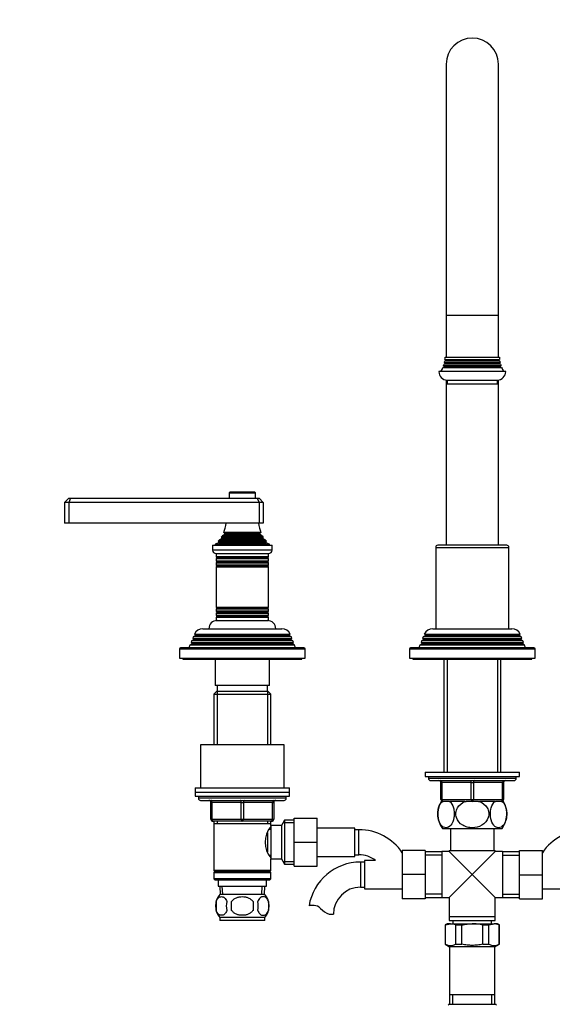
# Model space of a CAD drawing. Units: millimetres. Extents: x -396 to 1752, y 0 to 1382.
# Drawn here: x 449 to 704, y 504 to 975 of the extents above; entities that cross this region are included whole.
import ezdxf
from ezdxf import colors
from ezdxf.entities.mleader import LeaderData, LeaderLine
from ezdxf.math import Vec2, Vec3

# ---------------------------------------------------------------- set-up
doc = ezdxf.new("R2010")
doc.units = ezdxf.units.MM
doc.layers.add('DV1_Défaut', color=7, linetype='Continuous')
doc.layers.add('Défaut', color=7, linetype='Continuous')

# ---------------------------------------------------------------- blocks, each defined once
blk = doc.blocks.new('_DOT')
at = {"color": 0}
blk.add_line((0, 0), (-1, 0), dxfattribs=at)
at = {"color": 0, "const_width": 0.333}
blk.add_lwpolyline([(-0.1665, 0, 1), (0.1665, 0, 1)], format="xyb", close=True, dxfattribs=at)
blk = doc.blocks.new('SE')
at = {"layer": 'DV1_Défaut', "color": 7, "linetype": 'Continuous'}
for p, q in [((653.15, 953.33), (653.15, 833.33)), ((678.15, 833.33), (678.15, 953.33)), ((653.15, 833.33), (678.15, 833.33)), ((653.15, 833.33), (653.15, 813.33)), ((678.15, 813.33), (678.15, 833.33)), ((652.55, 810.16), (652.18, 809.95)), ((679.12, 809.95), (652.18, 809.95)), ((652.34, 810.63), (678.96, 810.63)), ((652.34, 810.63), (652.55, 810.51)), ((652.95, 811.66), (652.49, 811.39)), ((678.82, 811.39), (652.49, 811.39)), ((652.55, 810.51), (678.75, 810.51)), ((652.55, 810.16), (678.75, 810.16)), ((652.59, 812.22), (678.71, 812.22)), ((652.59, 812.22), (652.95, 812.01)), ((652.65, 813.33), (678.65, 813.33)), ((652.95, 812.01), (678.35, 812.01)), ((652.95, 811.66), (678.35, 811.66)), ((678.35, 812.01), (678.71, 812.22)), ((678.82, 811.39), (678.35, 811.66)), ((678.75, 810.51), (678.96, 810.63)), ((679.12, 809.95), (678.75, 810.16)), ((681.65, 806.33), (649.65, 806.33)), ((652.25, 808.66), (651.63, 808.3)), ((651.63, 808.3), (679.67, 808.3)), ((679.35, 809.18), (651.95, 809.18)), ((651.95, 809.18), (652.25, 809.01)), ((652.25, 809.01), (679.05, 809.01)), ((652.25, 808.66), (679.05, 808.66)), ((679.05, 809.01), (679.35, 809.18)), ((679.67, 808.3), (679.05, 808.66)), ((653.15, 802.36), (653.15, 723.33)), ((653.65, 802.33), (677.65, 802.33)), ((653.65, 802.33), (653.65, 800.33)), ((677.65, 800.33), (677.65, 802.33)), ((678.15, 723.33), (678.15, 802.36)), ((677.65, 800.33), (653.65, 800.33)), ((561.6, 748.63), (549.7, 748.63)), ((472.65, 745.83), (470.65, 743.83)), ((472.65, 745.83), (473.48, 745.83)), ((473.48, 745.83), (472.65, 743.83)), ((473.48, 745.83), (562.82, 745.83)), ((549.4, 748.33), (561.9, 748.33)), ((549.4, 748.33), (549.4, 745.83)), ((561.9, 745.83), (561.9, 748.33)), ((562.82, 745.83), (563.65, 745.83)), ((562.82, 745.83), (563.65, 743.83)), ((565.65, 743.83), (563.65, 745.83)), ((470.65, 743.83), (470.65, 733.83)), ((472.65, 743.83), (470.65, 743.83)), ((472.65, 743.83), (472.65, 733.83)), ((563.65, 743.83), (472.65, 743.83)), ((563.65, 743.83), (563.65, 733.83)), ((565.65, 743.83), (563.65, 743.83)), ((565.65, 743.83), (565.65, 733.83)), ((472.65, 733.83), (470.65, 733.83)), ((563.65, 733.83), (472.65, 733.83)), ((565.65, 733.83), (563.65, 733.83)), ((544.1, 725.24), (567.2, 725.24)), ((544.1, 725.24), (544.33, 725.08)), ((544.33, 725.08), (566.98, 725.08)), ((545.8, 726.57), (544.7, 725.93)), ((544.7, 725.93), (566.61, 725.93)), ((565.7, 727.21), (545.61, 727.21)), ((545.61, 727.21), (545.8, 727.09)), ((545.8, 727.09), (565.5, 727.09)), ((545.8, 726.57), (565.5, 726.57)), ((547.15, 728.49), (545.97, 727.8)), ((545.97, 727.8), (565.33, 727.8)), ((564.54, 729.4), (546.77, 729.4)), ((546.77, 729.4), (547.15, 729.18)), ((547.15, 729.18), (564.15, 729.18)), ((547.15, 728.49), (564.15, 728.49)), ((564.15, 729.18), (564.54, 729.4)), ((565.33, 727.8), (564.15, 728.49)), ((565.5, 727.09), (565.7, 727.21)), ((566.61, 725.93), (565.5, 726.57)), ((566.98, 725.08), (567.2, 725.24)), ((541.4, 723.33), (569.9, 723.33)), ((541.4, 723.33), (541.4, 721.03)), ((569.9, 721.03), (541.4, 721.03)), ((544.27, 724.56), (542.65, 723.83)), ((542.65, 723.83), (568.65, 723.83)), ((542.65, 723.83), (542.65, 723.33)), ((544.27, 724.56), (567.03, 724.56)), ((568.65, 723.83), (567.03, 724.56)), ((568.65, 723.33), (568.65, 723.83)), ((569.9, 721.03), (569.9, 723.33)), ((648.15, 722.33), (683.15, 722.33)), ((648.15, 722.33), (648.15, 683.33)), ((682.15, 723.33), (649.15, 723.33)), ((683.15, 683.33), (683.15, 722.33)), ((543.1, 719.33), (568.2, 719.33)), ((543.15, 719.33), (543.15, 717.74)), ((568.15, 717.74), (543.15, 717.74)), ((543.15, 717.74), (543.55, 717.51)), ((543.55, 717.16), (543.15, 716.93)), ((543.15, 716.93), (568.15, 716.93)), ((543.15, 716.93), (543.15, 715.74)), ((568.15, 715.74), (543.15, 715.74)), ((543.15, 715.74), (543.55, 715.51)), ((543.55, 717.51), (567.75, 717.51)), ((543.55, 717.16), (567.75, 717.16)), ((567.75, 717.51), (568.15, 717.74)), ((568.15, 716.93), (567.75, 717.16)), ((567.75, 715.51), (568.15, 715.74)), ((568.15, 717.74), (568.15, 719.33)), ((568.15, 715.74), (568.15, 716.93)), ((543.55, 715.16), (543.15, 714.93)), ((543.15, 714.93), (568.15, 714.93)), ((543.15, 714.93), (543.15, 713.77)), ((568.15, 713.77), (543.15, 713.77)), ((543.15, 713.77), (543.6, 713.51)), ((543.6, 713.33), (543.15, 713.07)), ((543.15, 713.07), (568.15, 713.07)), ((543.15, 713.07), (543.15, 693.59)), ((543.55, 715.51), (567.75, 715.51)), ((543.55, 715.16), (567.75, 715.16)), ((543.6, 713.51), (567.7, 713.51)), ((543.6, 713.33), (567.7, 713.33)), ((567.7, 713.51), (568.15, 713.77)), ((568.15, 713.07), (567.7, 713.33)), ((568.15, 714.93), (567.75, 715.16)), ((568.15, 713.77), (568.15, 714.93)), ((568.15, 693.59), (568.15, 713.07)), ((568.15, 693.59), (543.15, 693.59)), ((543.15, 693.59), (543.6, 693.33)), ((543.6, 693.15), (543.15, 692.9)), ((543.15, 692.9), (568.15, 692.9)), ((543.15, 692.9), (543.15, 691.74)), ((543.6, 693.33), (567.7, 693.33)), ((543.6, 693.15), (567.7, 693.15)), ((567.7, 693.33), (568.15, 693.59)), ((568.15, 692.9), (567.7, 693.15)), ((568.15, 691.74), (568.15, 692.9)), ((568.15, 691.74), (543.15, 691.74)), ((543.15, 691.74), (543.55, 691.51)), ((543.55, 691.16), (543.15, 690.93)), ((543.15, 690.93), (568.15, 690.93)), ((543.15, 690.93), (543.15, 689.74)), ((568.15, 689.74), (543.15, 689.74)), ((543.15, 689.74), (543.55, 689.51)), ((543.55, 689.16), (543.15, 688.93)), ((543.15, 688.93), (568.15, 688.93)), ((543.15, 688.93), (543.15, 687.33)), ((543.55, 691.51), (567.75, 691.51)), ((543.55, 691.16), (567.75, 691.16)), ((543.55, 689.51), (567.75, 689.51)), ((543.55, 689.16), (567.75, 689.16)), ((567.75, 691.51), (568.15, 691.74)), ((568.15, 690.93), (567.75, 691.16)), ((567.75, 689.51), (568.15, 689.74)), ((568.15, 688.93), (567.75, 689.16)), ((568.15, 689.74), (568.15, 690.93)), ((568.15, 687.33), (568.15, 688.93)), ((536.75, 683.33), (574.55, 683.33)), ((543.15, 687.33), (568.15, 687.33)), ((646.75, 683.33), (684.55, 683.33)), ((532.45, 678.16), (531.42, 677.56)), ((532.2, 679.55), (531.91, 678.82)), ((531.91, 678.82), (579.39, 678.82)), ((531.91, 678.82), (532.45, 678.51)), ((533.25, 680.16), (532.2, 679.55)), ((579.1, 679.55), (532.2, 679.55)), ((578.85, 678.51), (532.45, 678.51)), ((578.85, 678.16), (532.45, 678.16)), ((532.71, 680.81), (578.6, 680.81)), ((532.71, 680.81), (533.3, 680.46)), ((578.05, 680.16), (533.25, 680.16)), ((578, 680.46), (533.3, 680.46)), ((578, 680.46), (578.6, 680.81)), ((579.1, 679.55), (578.05, 680.16)), ((578.85, 678.51), (579.39, 678.82)), ((579.88, 677.56), (578.85, 678.16)), ((579.39, 678.82), (579.1, 679.55)), ((642.45, 678.16), (641.42, 677.56)), ((642.2, 679.55), (641.91, 678.82)), ((641.91, 678.82), (689.39, 678.82)), ((641.91, 678.82), (642.45, 678.51)), ((643.25, 680.16), (642.2, 679.55)), ((689.1, 679.55), (642.2, 679.55)), ((688.85, 678.51), (642.45, 678.51)), ((688.85, 678.16), (642.45, 678.16)), ((642.71, 680.81), (688.6, 680.81)), ((642.71, 680.81), (643.3, 680.46)), ((688.05, 680.16), (643.25, 680.16)), ((688, 680.46), (643.3, 680.46)), ((688, 680.46), (688.6, 680.81)), ((689.1, 679.55), (688.05, 680.16)), ((688.85, 678.51), (689.39, 678.82)), ((689.88, 677.56), (688.85, 678.16)), ((689.39, 678.82), (689.1, 679.55)), ((525.65, 673.83), (585.65, 673.83)), ((525.65, 673.83), (525.65, 669.33)), ((585.15, 674.33), (526.15, 674.33)), ((530.62, 675.54), (530.15, 674.33)), ((531.7, 676.16), (530.62, 675.54)), ((580.68, 675.54), (530.62, 675.54)), ((531.42, 677.56), (531.13, 676.83)), ((531.13, 676.83), (580.17, 676.83)), ((531.13, 676.83), (531.7, 676.51)), ((579.88, 677.56), (531.42, 677.56)), ((579.6, 676.51), (531.7, 676.51)), ((579.6, 676.16), (531.7, 676.16)), ((579.6, 676.51), (580.17, 676.83)), ((580.68, 675.54), (579.6, 676.16)), ((580.17, 676.83), (579.88, 677.56)), ((581.15, 674.33), (580.68, 675.54)), ((585.65, 669.33), (585.65, 673.83)), ((635.65, 673.83), (695.65, 673.83)), ((635.65, 673.83), (635.65, 669.33)), ((695.15, 674.33), (636.15, 674.33)), ((640.62, 675.54), (640.15, 674.33)), ((641.7, 676.16), (640.62, 675.54)), ((690.68, 675.54), (640.62, 675.54)), ((641.42, 677.56), (641.13, 676.83)), ((641.13, 676.83), (690.17, 676.83)), ((641.13, 676.83), (641.7, 676.51)), ((689.88, 677.56), (641.42, 677.56)), ((689.6, 676.51), (641.7, 676.51)), ((689.6, 676.16), (641.7, 676.16)), ((689.6, 676.51), (690.17, 676.83)), ((690.68, 675.54), (689.6, 676.16)), ((690.17, 676.83), (689.88, 677.56)), ((691.15, 674.33), (690.68, 675.54)), ((695.65, 669.33), (695.65, 673.83)), ((525.65, 669.33), (585.65, 669.33)), ((527.15, 669.33), (527.15, 668.83)), ((527.15, 668.83), (584.15, 668.83)), ((542.65, 668.83), (542.65, 656.33)), ((568.65, 656.33), (568.65, 668.83)), ((584.15, 668.83), (584.15, 669.33)), ((635.65, 669.33), (695.65, 669.33)), ((637.15, 669.33), (637.15, 668.83)), ((637.15, 668.83), (694.15, 668.83)), ((652.05, 668.83), (652.05, 614.83)), ((653.59, 668.83), (653.59, 614.83)), ((677.71, 668.83), (677.71, 614.83)), ((679.25, 614.83), (679.25, 668.83)), ((694.15, 668.83), (694.15, 669.33)), ((568.65, 656.33), (542.65, 656.33)), ((543.65, 656.33), (543.65, 653.33)), ((567.65, 653.33), (567.65, 656.33)), ((543.25, 653.33), (542.05, 652.13)), ((542.05, 652.13), (569.25, 652.13)), ((542.05, 652.13), (542.05, 627.83)), ((568.05, 653.33), (543.25, 653.33)), ((543.59, 653.33), (543.59, 627.83)), ((567.71, 653.33), (567.71, 627.83)), ((569.25, 652.13), (568.05, 653.33)), ((569.25, 627.83), (569.25, 652.13)), ((575.65, 627.83), (535.65, 627.83)), ((535.65, 627.83), (535.65, 607.33)), ((575.65, 607.33), (575.65, 627.83)), ((643.15, 614.83), (688.15, 614.83)), ((643.15, 614.83), (643.15, 612.83)), ((643.15, 612.83), (688.15, 612.83)), ((644.65, 612.83), (644.65, 611.83)), ((686.65, 611.83), (686.65, 612.83)), ((688.15, 612.83), (688.15, 614.83)), ((533.15, 607.33), (578.15, 607.33)), ((533.15, 607.33), (533.15, 605.33)), ((578.15, 605.33), (578.15, 607.33)), ((686.65, 611.83), (644.65, 611.83)), ((645.65, 610.83), (685.65, 610.83)), ((650.65, 609.83), (651.15, 609.83)), ((650.65, 601.83), (650.65, 609.83)), ((665.15, 609.83), (651.15, 609.83)), ((651.15, 609.83), (651.15, 601.83)), ((665.15, 609.83), (666.15, 609.83)), ((665.15, 601.83), (665.15, 609.83)), ((680.15, 609.83), (666.15, 609.83)), ((666.15, 609.83), (666.15, 601.83)), ((680.15, 609.83), (680.65, 609.83)), ((680.15, 601.83), (680.15, 609.83)), ((680.65, 609.83), (680.65, 601.83)), ((533.15, 605.33), (578.15, 605.33)), ((533.15, 605.33), (578.15, 605.33)), ((533.15, 605.33), (533.15, 603.33)), ((533.15, 603.33), (578.15, 603.33)), ((534.65, 603.33), (534.65, 602.33)), ((576.65, 602.33), (576.65, 603.33)), ((578.15, 603.33), (578.15, 605.33)), ((576.65, 602.33), (534.65, 602.33)), ((535.65, 601.33), (575.65, 601.33)), ((540.65, 600.33), (541.15, 600.33)), ((540.65, 592.33), (540.65, 600.33)), ((555.15, 600.33), (541.15, 600.33)), ((541.15, 600.33), (541.15, 592.33)), ((555.15, 600.33), (556.15, 600.33)), ((555.15, 592.33), (555.15, 600.33)), ((570.15, 600.33), (556.15, 600.33)), ((556.15, 600.33), (556.15, 592.33)), ((570.15, 600.33), (570.65, 600.33)), ((570.15, 592.33), (570.15, 600.33)), ((570.65, 600.33), (570.65, 592.33)), ((650.65, 601.83), (651.15, 601.83)), ((651.34, 600.83), (650.73, 600.83)), ((651.15, 601.83), (665.15, 601.83)), ((651.34, 600.83), (651.65, 600.83)), ((654.54, 600.83), (651.65, 600.83)), ((654.54, 600.83), (654.84, 600.83)), ((662.15, 600.83), (654.84, 600.83)), ((662.15, 600.83), (662.77, 600.83)), ((665.65, 600.83), (662.77, 600.83)), ((665.15, 601.83), (666.15, 601.83)), ((668.54, 600.83), (665.65, 600.83)), ((666.15, 601.83), (680.15, 601.83)), ((668.54, 600.83), (669.15, 600.83)), ((676.46, 600.83), (669.15, 600.83)), ((676.46, 600.83), (676.77, 600.83)), ((679.65, 600.83), (676.77, 600.83)), ((679.65, 600.83), (679.96, 600.83)), ((679.96, 600.83), (680.57, 600.83)), ((680.15, 601.83), (680.65, 601.83)), ((540.65, 592.33), (541.15, 592.33)), ((541.15, 592.33), (555.15, 592.33)), ((555.65, 591.33), (541.65, 591.33)), ((542.05, 591.33), (542.05, 590.33)), ((542.05, 590.33), (542.05, 567.83)), ((542.05, 590.33), (569.25, 590.33)), ((543.59, 591.33), (543.59, 590.33)), ((555.15, 592.33), (556.15, 592.33)), ((569.65, 591.33), (555.65, 591.33)), ((556.15, 592.33), (570.15, 592.33)), ((567.71, 591.33), (567.71, 590.33)), ((569.25, 590.33), (569.25, 591.33)), ((569.25, 589.33), (569.25, 590.33)), ((569.25, 589.33), (569.25, 573.33)), ((574.45, 589.33), (569.25, 589.33)), ((570.15, 592.33), (570.65, 592.33)), ((575.89, 591.83), (574.45, 589.33)), ((574.45, 589.33), (574.45, 573.33)), ((580.45, 590.65), (575.21, 590.65)), ((575.89, 591.83), (575.89, 570.83)), ((580.45, 591.83), (575.89, 591.83)), ((580.45, 592.83), (591.45, 592.83)), ((580.45, 581.31), (580.45, 592.83)), ((591.45, 581.31), (591.45, 592.83)), ((567.75, 586.04), (567.75, 576.66)), ((569.25, 587.48), (568.49, 587.48)), ((609.45, 588.08), (591.45, 588.08)), ((609.45, 574.58), (609.45, 588.08)), ((611.45, 587.33), (609.45, 587.33)), ((611.45, 575.33), (611.45, 587.33)), ((651.44, 587.83), (679.87, 587.83)), ((655.15, 587.83), (655.15, 577.33)), ((676.15, 577.33), (676.15, 587.83)), ((580.45, 581.31), (591.45, 581.31)), ((580.45, 569.83), (580.45, 581.31)), ((591.45, 569.83), (591.45, 581.31)), ((568.49, 575.18), (569.25, 575.18)), ((591.45, 574.58), (609.45, 574.58)), ((609.45, 575.33), (611.45, 575.33)), ((632.15, 577.33), (632.15, 565.83)), ((643.15, 577.33), (632.15, 577.33)), ((643.15, 577.33), (643.15, 565.83)), ((651.15, 576.68), (643.15, 576.68)), ((651.15, 575.1), (643.15, 575.1)), ((651.15, 576.83), (651.15, 554.83)), ((654.65, 576.83), (651.15, 576.83)), ((654.65, 577.33), (676.65, 577.33)), ((654.65, 577.33), (654.65, 576.83)), ((665.65, 565.83), (654.65, 576.83)), ((665.65, 565.83), (676.65, 576.83)), ((676.65, 576.83), (676.65, 577.33)), ((680.15, 576.83), (676.65, 576.83)), ((680.15, 576.83), (680.15, 554.83)), ((688.15, 576.68), (680.15, 576.68)), ((680.15, 575.1), (688.15, 575.1)), ((688.15, 577.33), (699.15, 577.33)), ((688.15, 565.81), (688.15, 577.33)), ((699.15, 565.81), (699.15, 577.33)), ((569.25, 573.33), (574.45, 573.33)), ((569.25, 567.83), (569.25, 573.33)), ((574.45, 573.33), (575.89, 570.83)), ((580.45, 572.02), (575.21, 572.02)), ((575.89, 570.83), (580.45, 570.83)), ((580.45, 569.83), (591.45, 569.83)), ((612.15, 571.83), (612.15, 559.83)), ((614.15, 571.83), (612.15, 571.83)), ((614.15, 572.58), (614.15, 559.08)), ((619.42, 572.58), (614.15, 572.58)), ((569.25, 567.83), (542.05, 567.83)), ((542.05, 567.83), (542.55, 567.33)), ((542.55, 567.33), (542.05, 566.83)), ((542.05, 566.83), (569.25, 566.83)), ((542.05, 566.83), (542.05, 563.83)), ((542.55, 567.33), (568.75, 567.33)), ((568.75, 567.33), (569.25, 567.83)), ((569.25, 566.83), (568.75, 567.33)), ((569.25, 563.83), (569.25, 566.83)), ((632.15, 565.83), (632.15, 554.33)), ((643.15, 565.83), (632.15, 565.83)), ((643.15, 565.83), (643.15, 554.33)), ((665.65, 565.83), (654.65, 554.83)), ((665.65, 565.83), (676.65, 554.83)), ((688.15, 565.81), (699.15, 565.81)), ((688.15, 554.33), (688.15, 565.81)), ((699.15, 554.33), (699.15, 565.81)), ((569.25, 563.83), (542.05, 563.83)), ((542.05, 563.83), (542.55, 563.33)), ((542.55, 563.33), (568.75, 563.33)), ((544.15, 563.33), (544.15, 560.33)), ((544.15, 560.33), (567.15, 560.33)), ((544.93, 560.33), (545.11, 556.33)), ((546.27, 556.38), (546.09, 560.33)), ((565.04, 556.38), (565.21, 560.33)), ((566.2, 556.33), (566.37, 560.33)), ((567.15, 560.33), (567.15, 563.33)), ((568.75, 563.33), (569.25, 563.83)), ((566.35, 556.33), (544.95, 556.33)), ((612.15, 559.83), (614.15, 559.83)), ((614.15, 559.08), (632.15, 559.08)), ((651.15, 556.57), (643.15, 556.57)), ((680.15, 556.57), (688.15, 556.57)), ((699.15, 559.08), (717.15, 559.08)), ((543.13, 552.95), (543.13, 548.75)), ((550.53, 548.75), (550.53, 552.95)), ((560.78, 552.95), (560.78, 548.75)), ((568.17, 552.95), (568.17, 548.75)), ((643.15, 554.33), (632.15, 554.33)), ((643.15, 554.98), (651.15, 554.98)), ((651.15, 554.83), (654.65, 554.83)), ((654.65, 554.83), (654.65, 545.83)), ((676.65, 545.83), (676.65, 554.83)), ((676.65, 554.83), (680.15, 554.83)), ((680.15, 554.98), (688.15, 554.98)), ((688.15, 554.33), (699.15, 554.33)), ((597.17, 546.92), (599.24, 546.92)), ((566.35, 545.37), (544.95, 545.37)), ((544.95, 545.37), (544.95, 543.83)), ((566.35, 543.83), (544.95, 543.83)), ((566.35, 543.83), (566.35, 545.37)), ((653.65, 542.33), (652.65, 541.76)), ((652.76, 541.76), (652.65, 541.76)), ((652.65, 541.76), (652.65, 532.57)), ((652.76, 541.76), (655.26, 542.33)), ((652.76, 532.57), (652.76, 541.76)), ((655.26, 542.33), (653.65, 542.33)), ((654.65, 545.83), (676.65, 545.83)), ((654.65, 545.83), (676.65, 545.83)), ((654.65, 545.83), (654.65, 543.83)), ((654.65, 543.83), (676.65, 543.83)), ((655.26, 542.33), (665.65, 542.33)), ((657.76, 541.76), (655.26, 542.33)), ((656.4, 543.83), (656.4, 542.33)), ((657.76, 541.76), (660.65, 541.76)), ((657.76, 532.57), (657.76, 541.76)), ((660.65, 532.57), (660.65, 541.76)), ((665.65, 542.33), (676.04, 542.33)), ((670.65, 541.76), (673.54, 541.76)), ((670.65, 532.57), (670.65, 541.76)), ((673.54, 541.76), (676.04, 542.33)), ((673.54, 532.57), (673.54, 541.76)), ((674.9, 542.33), (674.9, 543.83)), ((677.65, 542.33), (676.04, 542.33)), ((678.54, 541.76), (676.04, 542.33)), ((676.65, 543.83), (676.65, 545.83)), ((678.65, 541.76), (677.65, 542.33)), ((678.54, 541.76), (678.65, 541.76)), ((678.54, 532.57), (678.54, 541.76)), ((678.65, 532.57), (678.65, 541.76)), ((652.76, 532.57), (652.65, 532.57)), ((652.65, 532.57), (654.8, 531.33)), ((657.76, 532.57), (660.65, 532.57)), ((670.65, 532.57), (673.54, 532.57)), ((676.5, 531.33), (678.65, 532.57)), ((678.54, 532.57), (678.65, 532.57)), ((676.5, 531.33), (654.8, 531.33)), ((654.8, 531.33), (654.8, 508.33)), ((676.5, 508.33), (676.5, 531.33)), ((654.4, 503.83), (676.9, 503.83)), ((654.8, 508.33), (654.8, 503.83)), ((676.5, 508.33), (654.8, 508.33)), ((656.34, 503.83), (656.34, 508.33)), ((674.97, 503.83), (674.97, 508.33)), ((676.5, 503.83), (676.5, 508.33))]:
    blk.add_line(p, q, dxfattribs=at)
for centre, radius, start, end in [((665.65, 953.33), 12.5, 0, 180), ((638.65, 813.55), 14, 341.8165, 345.0987), ((638.65, 813.55), 14, 347.9557, 351.1425), ((652.45, 810.33), 0.2, 300, 60), ((638.65, 813.55), 14, 354.5417, 359.1249), ((652.85, 811.83), 0.2, 300, 60), ((678.45, 811.83), 0.2, 120, 240), ((692.65, 813.55), 14, 180.8751, 185.4583), ((678.85, 810.33), 0.2, 120, 240), ((692.65, 813.55), 14, 188.8575, 192.0443), ((692.65, 813.55), 14, 194.9013, 198.1835), ((653.65, 806.33), 4, 180, 270), ((638.65, 813.55), 14, 328.9843, 338.0045), ((652.15, 808.83), 0.2, 300, 60), ((677.65, 806.33), 4, 270, 0), ((679.15, 808.83), 0.2, 120, 240), ((692.65, 813.55), 14, 201.9955, 211.0157), ((549.7, 748.33), 0.3, 90, 180), ((561.6, 748.33), 0.3, 0, 90), ((532.97, 735.29), 15, 336.8741, 354.4163), ((578.33, 735.29), 15, 185.5837, 203.1259), ((532.97, 735.29), 15, 317.9087, 321.4029), ((544.15, 724.83), 0.3, 294.1109, 54.1109), ((532.97, 735.29), 15, 327.3759, 330.0524), ((545.65, 726.83), 0.3, 300, 60), ((546.95, 728.83), 0.4, 300, 60), ((564.35, 728.83), 0.4, 120, 240), ((578.33, 735.29), 15, 209.9476, 212.6241), ((565.65, 726.83), 0.3, 120, 240), ((578.33, 735.29), 15, 218.5971, 222.0913), ((567.15, 724.83), 0.3, 125.8891, 245.8891), ((543.1, 721.03), 1.7, 180, 270), ((568.2, 721.03), 1.7, 270, 0), ((649.15, 722.33), 1, 90, 180), ((682.15, 722.33), 1, 0, 90), ((543.45, 717.33), 0.2, 300, 60), ((567.85, 717.33), 0.2, 120, 240), ((543.45, 715.33), 0.2, 300, 60), ((543.55, 713.42), 0.103, 300, 60), ((567.85, 715.33), 0.2, 120, 240), ((567.75, 713.42), 0.103, 120, 240), ((543.55, 693.24), 0.103, 300, 60), ((567.75, 693.24), 0.103, 120, 240), ((543.45, 691.33), 0.2, 300, 60), ((543.45, 689.33), 0.2, 300, 60), ((567.85, 691.33), 0.2, 120, 240), ((567.85, 689.33), 0.2, 120, 240), ((536.75, 678.83), 4.5, 90, 153.9752), ((543.65, 683.33), 4, 90, 180), ((567.65, 683.33), 4, 0, 90), ((574.55, 678.83), 4.5, 26.0248, 90), ((646.75, 678.83), 4.5, 90, 153.9752), ((684.55, 678.83), 4.5, 26.0248, 90), ((532.35, 678.33), 0.2, 300, 60), ((533.15, 680.33), 0.2, 300, 40.9087), ((578.15, 680.33), 0.2, 139.0913, 240), ((578.95, 678.33), 0.2, 120, 240), ((642.35, 678.33), 0.2, 300, 60), ((643.15, 680.33), 0.2, 300, 40.9087), ((688.15, 680.33), 0.2, 139.0913, 240), ((688.95, 678.33), 0.2, 120, 240), ((526.15, 673.83), 0.5, 90, 180), ((531.6, 676.33), 0.2, 300, 60), ((579.7, 676.33), 0.2, 120, 240), ((585.15, 673.83), 0.5, 0, 90), ((636.15, 673.83), 0.5, 90, 180), ((641.6, 676.33), 0.2, 300, 60), ((689.7, 676.33), 0.2, 120, 240), ((695.15, 673.83), 0.5, 0, 90), ((645.65, 611.83), 1, 180, 270), ((649.65, 609.83), 1, 0, 90), ((681.65, 609.83), 1, 90, 180), ((685.65, 611.83), 1, 270, 0), ((535.65, 602.33), 1, 180, 270), ((539.65, 600.33), 1, 0, 90), ((571.65, 600.33), 1, 90, 180), ((575.65, 602.33), 1, 270, 0), ((661.15, 594.88), 12, 150.2345, 215.936), ((651.65, 601.83), 1, 180, 270), ((679.65, 601.83), 1, 270, 0), ((670.15, 594.88), 12, 324.064, 29.7655), ((541.65, 592.33), 1, 180, 270), ((578.35, 581.33), 11.76, 140.6571, 219.3429), ((569.65, 592.33), 1, 270, 0), ((611.45, 562.42), 24.91, 33.7933, 90), ((719.85, 562.42), 24.91, 90, 146.2067), ((611.45, 562.42), 12.91, 51.9022, 90), ((612.15, 546.92), 24.91, 90, 170.8369), ((550.78, 550.85), 8, 136.7732, 223.2268), ((560.52, 550.85), 8, 316.7732, 43.2268), ((612.15, 546.92), 12.91, 90, 180), ((551.3, 550.85), 8.44, 165.5825, 194.4175), ((556.19, 550.85), 8.21, 165.1718, 194.8282), ((552.73, 550.85), 10.53, 348.4935, 11.5065), ((559.87, 550.85), 8.56, 345.7954, 14.2046), ((589.56, 542.77), 8.36, 86.9342, 103.808), ((589.77, 546.72), 4.4, 41.929, 86.9342), ((600.4, 556.27), 9.89, 221.929, 250.9403), ((655.26, 537.7), 5.7, 243.9922, 296.0078), ((676.04, 537.7), 5.7, 243.9922, 296.0078), ((659.24, 500.57), 5.84, 145.9644, 150.6657), ((672.06, 500.57), 5.84, 29.3275, 34.0356)]:
    blk.add_arc(centre, radius, start, end, dxfattribs=at)
for centre, major_axis, start_param, end_param in [((650.65, 609.83), (0, -1), 1.570796, 3.141593), ((664.65, 609.83), (0, -1), 1.570796, 3.141593), ((666.65, 609.83), (0, -1), 3.141593, 4.712389), ((680.65, 609.83), (0, -1), 3.141593, 4.712389), ((540.65, 600.33), (0, -1), 1.570796, 3.141593), ((554.65, 600.33), (0, -1), 1.570796, 3.141593), ((556.65, 600.33), (0, -1), 3.141593, 4.712389), ((570.65, 600.33), (0, -1), 3.141593, 4.712389), ((651.65, 601.83), (0, 1), 1.570796, 3.141593), ((665.65, 601.83), (0, 1), 1.570796, 3.141593), ((665.65, 601.83), (0, 1), 3.141593, 4.712389), ((679.65, 601.83), (0, 1), 3.141593, 4.712389), ((541.65, 592.33), (0, 1), 1.570796, 3.141593), ((555.65, 592.33), (0, 1), 1.570796, 3.141593), ((555.65, 592.33), (0, 1), 3.141593, 4.712389), ((569.65, 592.33), (0, 1), 3.141593, 4.712389)]:
    blk.add_ellipse(centre, major_axis=major_axis, ratio=0.5, start_param=start_param, end_param=end_param, dxfattribs=at)
for points, knots in [([(654.84, 600.83), (655.59, 600.22), (656.24, 599.18), (656.84, 597.07), (656.97, 596.31), (657.06, 594.7), (657.02, 593.89), (656.65, 591.59), (656.09, 590.3), (654.71, 588.65), (653.9, 588.24), (652.7, 588.24), (652.29, 588.34), (651.52, 588.74), (651.15, 589.04), (650.11, 590.28), (649.55, 591.54), (649.17, 593.86), (649.13, 594.66), (649.21, 596.27), (649.34, 597.05), (649.93, 599.15), (650.59, 600.22), (651.34, 600.83)], [0, 0, 0, 0, 0.125, 0.125, 0.1875, 0.1875, 0.25, 0.25, 0.375, 0.375, 0.5, 0.5, 0.5625, 0.5625, 0.625, 0.625, 0.75, 0.75, 0.8125, 0.8125, 0.875, 0.875, 1, 1, 1, 1]), ([(669.15, 600.83), (670.63, 600.23), (671.97, 599.16), (673.15, 597.08), (673.41, 596.29), (673.58, 594.7), (673.49, 593.88), (672.76, 591.57), (671.62, 590.28), (668.85, 588.63), (667.24, 588.24), (664.82, 588.24), (664.03, 588.34), (662.48, 588.75), (661.73, 589.06), (659.69, 590.29), (658.55, 591.58), (657.81, 593.86), (657.72, 594.68), (657.89, 596.28), (658.15, 597.05), (659.34, 599.17), (660.66, 600.22), (662.15, 600.83)], [0, 0, 0, 0, 0.125, 0.125, 0.1875, 0.1875, 0.25, 0.25, 0.375, 0.375, 0.5, 0.5, 0.5625, 0.5625, 0.625, 0.625, 0.75, 0.75, 0.8125, 0.8125, 0.875, 0.875, 1, 1, 1, 1]), ([(679.96, 600.83), (680.71, 600.22), (681.36, 599.18), (681.96, 597.07), (682.08, 596.31), (682.17, 594.7), (682.13, 593.89), (681.77, 591.59), (681.2, 590.3), (679.83, 588.65), (679.01, 588.24), (677.81, 588.24), (677.41, 588.34), (676.64, 588.74), (676.27, 589.04), (675.22, 590.28), (674.67, 591.54), (674.29, 593.86), (674.25, 594.66), (674.33, 596.27), (674.46, 597.05), (675.04, 599.15), (675.71, 600.22), (676.46, 600.83)], [0, 0, 0, 0, 0.125, 0.125, 0.1875, 0.1875, 0.25, 0.25, 0.375, 0.375, 0.5, 0.5, 0.5625, 0.5625, 0.625, 0.625, 0.75, 0.75, 0.8125, 0.8125, 0.875, 0.875, 1, 1, 1, 1]), ([(543.13, 552.95), (543.27, 553.37), (543.44, 553.72), (543.72, 554.17), (543.83, 554.31), (544.04, 554.56), (544.15, 554.67), (544.48, 554.96), (544.72, 555.1), (545.2, 555.29), (545.45, 555.33), (545.94, 555.33), (546.18, 555.29), (546.54, 555.15), (546.66, 555.09), (546.89, 554.95), (547.01, 554.86), (547.35, 554.57), (547.56, 554.33), (547.95, 553.72), (548.12, 553.37), (548.25, 552.95)], [0, 0, 0, 0, 0.125, 0.125, 0.1875, 0.1875, 0.25, 0.25, 0.375, 0.375, 0.5, 0.5, 0.625, 0.625, 0.6875, 0.6875, 0.75, 0.75, 0.875, 0.875, 1, 1, 1, 1]), ([(550.53, 552.95), (550.66, 553.16), (550.82, 553.35), (551.16, 553.71), (551.34, 553.88), (551.92, 554.33), (552.35, 554.57), (553.02, 554.86), (553.26, 554.95), (553.73, 555.09), (553.96, 555.15), (554.68, 555.29), (555.17, 555.33), (556.15, 555.33), (556.63, 555.29), (557.59, 555.1), (558.07, 554.96), (558.74, 554.67), (558.96, 554.56), (559.38, 554.31), (559.58, 554.17), (560.16, 553.72), (560.5, 553.37), (560.78, 552.95)], [0, 0, 0, 0, 0.0625, 0.0625, 0.125, 0.125, 0.25, 0.25, 0.3125, 0.3125, 0.375, 0.375, 0.5, 0.5, 0.625, 0.625, 0.75, 0.75, 0.8125, 0.8125, 0.875, 0.875, 1, 1, 1, 1]), ([(568.17, 552.95), (568.03, 553.37), (567.87, 553.72), (567.58, 554.17), (567.48, 554.31), (567.26, 554.56), (567.15, 554.67), (566.82, 554.96), (566.58, 555.1), (566.1, 555.29), (565.86, 555.33), (565.36, 555.33), (565.12, 555.29), (564.76, 555.15), (564.65, 555.09), (564.41, 554.95), (564.29, 554.86), (563.96, 554.57), (563.74, 554.33), (563.36, 553.72), (563.19, 553.37), (563.05, 552.95)], [0, 0, 0, 0, 0.125, 0.125, 0.1875, 0.1875, 0.25, 0.25, 0.375, 0.375, 0.5, 0.5, 0.625, 0.625, 0.6875, 0.6875, 0.75, 0.75, 0.875, 0.875, 1, 1, 1, 1]), ([(548.25, 548.75), (548.12, 548.34), (547.95, 547.99), (547.66, 547.54), (547.56, 547.4), (547.35, 547.15), (547.24, 547.04), (546.9, 546.75), (546.66, 546.61), (546.18, 546.42), (545.94, 546.38), (545.45, 546.38), (545.2, 546.42), (544.85, 546.56), (544.73, 546.62), (544.49, 546.76), (544.38, 546.85), (544.04, 547.14), (543.83, 547.38), (543.44, 547.99), (543.27, 548.34), (543.13, 548.75)], [0, 0, 0, 0, 0.125, 0.125, 0.1875, 0.1875, 0.25, 0.25, 0.375, 0.375, 0.5, 0.5, 0.625, 0.625, 0.6875, 0.6875, 0.75, 0.75, 0.875, 0.875, 1, 1, 1, 1]), ([(560.78, 548.75), (560.5, 548.35), (560.16, 547.98), (559.39, 547.38), (558.95, 547.13), (558.06, 546.75), (557.59, 546.61), (556.62, 546.42), (556.14, 546.38), (555.16, 546.38), (554.67, 546.42), (553.71, 546.61), (553.25, 546.75), (552.57, 547.04), (552.35, 547.15), (551.93, 547.4), (551.72, 547.53), (551.15, 547.98), (550.8, 548.35), (550.53, 548.75)], [0, 0, 0, 0, 0.125, 0.125, 0.25, 0.25, 0.375, 0.375, 0.5, 0.5, 0.625, 0.625, 0.75, 0.75, 0.8125, 0.8125, 0.875, 0.875, 1, 1, 1, 1]), ([(563.05, 548.75), (563.19, 548.34), (563.35, 547.99), (563.64, 547.54), (563.75, 547.4), (563.96, 547.15), (564.07, 547.04), (564.4, 546.75), (564.64, 546.61), (565.12, 546.42), (565.36, 546.38), (565.86, 546.38), (566.1, 546.42), (566.46, 546.56), (566.58, 546.62), (566.81, 546.76), (566.93, 546.85), (567.26, 547.14), (567.48, 547.38), (567.87, 547.99), (568.03, 548.34), (568.17, 548.75)], [0, 0, 0, 0, 0.125, 0.125, 0.1875, 0.1875, 0.25, 0.25, 0.375, 0.375, 0.5, 0.5, 0.625, 0.625, 0.6875, 0.6875, 0.75, 0.75, 0.875, 0.875, 1, 1, 1, 1]), ([(660.65, 541.76), (661.47, 541.94), (662.29, 542.08), (663.55, 542.23), (663.97, 542.27), (664.81, 542.32), (665.23, 542.33), (665.65, 542.33)], [0, 0, 0, 0, 0.5, 0.5, 0.75, 0.75, 1, 1, 1, 1]), ([(670.65, 541.76), (669.82, 541.94), (668.99, 542.08), (667.33, 542.28), (666.49, 542.33), (665.65, 542.33)], [0, 0, 0, 0, 0.5, 0.5, 1, 1, 1, 1]), ([(670.65, 532.57), (669.83, 532.39), (669, 532.25), (667.33, 532.05), (666.49, 532), (665.23, 532), (664.81, 532.01), (663.97, 532.06), (663.55, 532.1), (662.29, 532.25), (661.47, 532.39), (660.65, 532.57)], [0, 0, 0, 0, 0.25, 0.25, 0.5, 0.5, 0.625, 0.625, 0.75, 0.75, 1, 1, 1, 1])]:
    blk.add_open_spline(points, degree=3, knots=knots, dxfattribs=at)

msp = doc.modelspace()

# ---------------------------------------------------------------- block references
at = {"layer": 'Défaut'}
msp.add_blockref('SE', (0, 0), dxfattribs=at)

# ---------------------------------------------------------------- leaders
at = {"layer": 'Défaut', "color": 7, "linetype": 'Continuous'}
ml = msp.add_multileader_mtext('Standard', dxfattribs=at)
ml.set_content('{\\pxsm0.9;\\fSolid Edge ISO|b1||i0||c0|p34;\\W1.;11/02/2022\\P}', color=256)
ml.set_leader_properties()
ml.set_arrow_properties(name='DOT')
ml.build(insert=Vec2(0, 0))
ml.multileader.update_dxf_attribs({"leader_type": 0, "dogleg_length": 0, "arrow_head_size": 12})
ctx = ml.context
ctx.base_point, ctx.char_height, ctx.arrow_head_size, ctx.landing_gap_size = Vec3(1315.15, 1375.14), 12, 12, 4.2
notes = []
notes.append((ctx, [(0, (0, 0, 0), (0, 0), (1, 0), 1, [])]))
ctx.mtext.insert = Vec3(1317.15, 1381.26)
for ctx, leaders in notes:
    for number, flags, end, landing, length, lines in leaders:
        leader = LeaderData()
        leader.index, (leader.has_last_leader_line, leader.has_dogleg_vector, leader.attachment_direction) = number, flags
        leader.last_leader_point, leader.dogleg_vector, leader.dogleg_length = Vec3(end), Vec3(landing), length
        for number, points, colour, breaks in lines:
            line = LeaderLine()
            line.index, line.vertices, line.color, line.breaks = number, Vec3.list(points), colors.encode_raw_color(colour), breaks
            leader.lines.append(line)
        ctx.leaders.append(leader)

doc.saveas('drawing.dxf')
